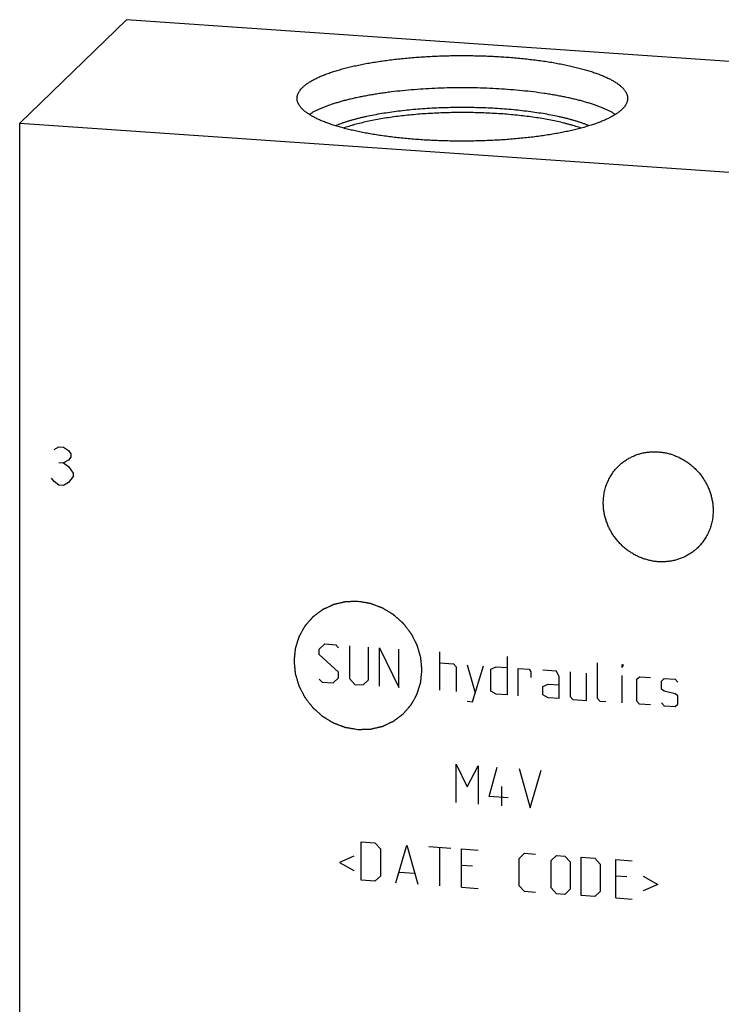
# Model space of a CAD drawing. Units: inches. Extents: x 0.3 to 21.7, y 0.3 to 16.7.
# Drawn here: x 9.4 to 11.5, y 8 to 11 of the extents above; entities that cross this region are included whole.
import ezdxf

# ---------------------------------------------------------------- set-up
doc = ezdxf.new("R2010")
doc.units = ezdxf.units.IN
doc.header["$LTSCALE"] = 1.21
doc.header["$MEASUREMENT"] = 0
doc.layers.get('0').update_dxf_attribs({"linetype": 'CONTINUOUS'})

msp = doc.modelspace()

# ---------------------------------------------------------------- linework, layer by layer
at = {"color": 7, "linetype": 'Continuous'}
for p, q in [((9.7129, 10.984), (9.3893, 10.6715)), ((12.6107, 10.7831), (9.7129, 10.984)), ((9.3893, 6.6871), (9.3893, 10.6715)), ((9.3893, 10.6715), (12.2871, 10.4706))]:
    msp.add_line(p, q, dxfattribs=at)
at = {"color": 4, "linetype": 'Continuous'}
for p, q in [((9.4932, 9.6839), (9.5077, 9.6926)), ((9.5077, 9.6926), (9.5222, 9.6916)), ((9.5222, 9.6916), (9.5367, 9.6809)), ((9.5367, 9.6809), (9.5439, 9.6708)), ((9.5367, 9.6519), (9.5222, 9.6433)), ((9.5439, 9.6611), (9.5367, 9.6519)), ((9.5439, 9.6708), (9.5439, 9.6611)), ((9.5077, 9.6443), (9.5222, 9.6433)), ((9.5222, 9.6433), (9.5367, 9.6326)), ((9.5367, 9.6326), (9.5511, 9.6123)), ((9.4932, 9.5873), (9.4859, 9.5975)), ((9.5511, 9.6026), (9.5367, 9.5843)), ((9.5511, 9.6123), (9.5511, 9.6026)), ((9.5077, 9.5767), (9.4932, 9.5873)), ((9.5222, 9.5757), (9.5077, 9.5767)), ((9.5367, 9.5843), (9.5222, 9.5757)), ((10.2959, 9.0804), (10.3125, 9.0959)), ((10.3125, 9.0959), (10.3456, 9.0936)), ((10.3456, 9.0936), (10.3539, 9.0847)), ((10.387, 9.0907), (10.387, 8.9913)), ((10.445, 8.9873), (10.445, 9.0867)), ((10.4781, 8.9685), (10.4781, 9.0844)), ((10.4781, 9.0844), (10.536, 8.9644)), ((10.2959, 9.0639), (10.2959, 9.0804)), ((10.3539, 9.0102), (10.2959, 9.0639)), ((10.536, 8.9644), (10.536, 9.0803)), ((10.6602, 8.9558), (10.6602, 9.0717)), ((10.8645, 9.0576), (10.8645, 8.9417)), ((10.6602, 9.0386), (10.7016, 9.0357)), ((10.7016, 9.0357), (10.7099, 9.0269)), ((10.7099, 9.0269), (10.7099, 8.9524)), ((10.743, 9.0329), (10.7679, 8.9484)), ((10.7596, 8.9213), (10.7927, 9.0294)), ((10.8148, 9.0196), (10.8313, 9.0268)), ((10.8313, 9.0268), (10.8645, 9.0245)), ((11.1377, 8.931), (11.1377, 9.0386)), ((11.2122, 9.0252), (11.2122, 9.0335)), ((11.2122, 9.0335), (11.2149, 9.0333)), ((11.2149, 9.0333), (11.2122, 9.0252)), ((10.3373, 8.9782), (10.3539, 8.9936)), ((10.3539, 8.9936), (10.3539, 9.0102)), ((10.8148, 8.9534), (10.8148, 9.0196)), ((10.8976, 8.9394), (10.8976, 9.0222)), ((10.8976, 9.0222), (10.9307, 9.0199)), ((10.9307, 9.0199), (10.9362, 9.0112)), ((10.9362, 9.0112), (10.9362, 8.9946)), ((11.0135, 9.0141), (10.9721, 9.017)), ((11.0218, 8.997), (11.0135, 9.0141)), ((11.0218, 8.9308), (11.0218, 8.997)), ((11.0549, 9.0112), (11.0549, 8.9367)), ((11.1046, 8.925), (11.1046, 9.0078)), ((11.2122, 8.9175), (11.2122, 9.0003)), ((11.2563, 8.989), (11.2646, 8.9967)), ((11.2646, 8.9967), (11.2977, 8.9944)), ((10.2959, 8.9894), (10.3042, 8.9805)), ((10.3042, 8.9805), (10.3373, 8.9782)), ((10.387, 8.9913), (10.4036, 8.9736)), ((10.4036, 8.9736), (10.4284, 8.9719)), ((10.4284, 8.9719), (10.445, 8.9873)), ((10.9721, 8.9673), (10.9886, 8.9744)), ((10.9721, 8.9425), (10.9721, 8.9673)), ((10.9886, 8.9744), (11.0218, 8.9721)), ((11.2563, 8.9228), (11.2563, 8.989)), ((11.3309, 8.9838), (11.3391, 8.9915)), ((11.3309, 8.959), (11.3309, 8.9838)), ((11.3391, 8.9915), (11.3723, 8.9892)), ((11.3723, 8.9892), (11.3805, 8.9804)), ((10.8313, 8.944), (10.8148, 8.9534)), ((10.8645, 8.9417), (10.8313, 8.944)), ((10.9886, 8.933), (10.9721, 8.9425)), ((11.0549, 8.9367), (11.0632, 8.9279)), ((11.3391, 8.9529), (11.3309, 8.959)), ((11.3723, 8.9451), (11.3391, 8.9529)), ((11.3805, 8.939), (11.3723, 8.9451)), ((11.3805, 8.9142), (11.3805, 8.939)), ((10.743, 8.9225), (10.7596, 8.9213)), ((11.0218, 8.9308), (10.9886, 8.933)), ((11.0632, 8.9279), (11.1046, 8.925)), ((11.146, 8.9221), (11.1377, 8.931)), ((11.1625, 8.921), (11.146, 8.9221)), ((11.2646, 8.9139), (11.2563, 8.9228)), ((11.2977, 8.9116), (11.2646, 8.9139)), ((11.3309, 8.9176), (11.3391, 8.9087)), ((11.3391, 8.9087), (11.3723, 8.9064)), ((11.3723, 8.9064), (11.3805, 8.9142)), ((10.7099, 8.6162), (10.7099, 8.7321)), ((10.7099, 8.7321), (10.743, 8.6636)), ((10.743, 8.6636), (10.7761, 8.7276)), ((10.7761, 8.7276), (10.7761, 8.6116)), ((10.8093, 8.6342), (10.8341, 8.7235)), ((10.9003, 8.7189), (10.9335, 8.6007)), ((10.9335, 8.6007), (10.9666, 8.7143)), ((10.8479, 8.6067), (10.8479, 8.6646)), ((10.8672, 8.6302), (10.8093, 8.6342)), ((10.4229, 8.3811), (10.4229, 8.497)), ((10.4229, 8.497), (10.4643, 8.4942)), ((10.4643, 8.4942), (10.4808, 8.4765)), ((10.5278, 8.3739), (10.5609, 8.4875)), ((10.5609, 8.4875), (10.594, 8.3693)), ((10.4808, 8.4765), (10.4808, 8.3937)), ((10.6271, 8.4829), (10.6933, 8.4783)), ((10.6602, 8.3647), (10.6602, 8.4806)), ((10.7265, 8.3601), (10.7265, 8.476)), ((10.7265, 8.476), (10.7761, 8.4726)), ((10.9003, 8.4474), (10.9169, 8.4628)), ((10.9169, 8.4628), (10.95, 8.4605)), ((10.4008, 8.4544), (10.3567, 8.4354)), ((10.3567, 8.4354), (10.4008, 8.4103)), ((10.9003, 8.3646), (10.9003, 8.4474)), ((10.9969, 8.4407), (11.0135, 8.4561)), ((10.9969, 8.3579), (10.9969, 8.4407)), ((11.0135, 8.4561), (11.0383, 8.4544)), ((11.0383, 8.4544), (11.0549, 8.4367)), ((11.0549, 8.4367), (11.0549, 8.3539)), ((11.088, 8.4509), (11.1294, 8.4481)), ((11.088, 8.335), (11.088, 8.4509)), ((11.1294, 8.4481), (11.146, 8.4303)), ((11.146, 8.4303), (11.146, 8.3476)), ((11.1929, 8.4436), (11.2425, 8.4402)), ((11.1929, 8.3277), (11.1929, 8.4436)), ((10.5388, 8.4062), (10.583, 8.4032)), ((10.7596, 8.424), (10.7265, 8.4263)), ((10.4643, 8.3783), (10.4229, 8.3811)), ((10.4808, 8.3937), (10.4643, 8.3783)), ((11.226, 8.3917), (11.1929, 8.394)), ((11.2757, 8.3938), (11.3198, 8.3686)), ((11.3198, 8.3686), (11.2757, 8.3496)), ((10.7265, 8.3601), (10.7761, 8.3566)), ((10.9169, 8.3469), (10.9003, 8.3646)), ((10.95, 8.3446), (10.9169, 8.3469)), ((11.0135, 8.3402), (10.9969, 8.3579)), ((11.0383, 8.3385), (11.0135, 8.3402)), ((11.0549, 8.3539), (11.0383, 8.3385)), ((11.146, 8.3476), (11.1294, 8.3321)), ((11.1294, 8.3321), (11.088, 8.335)), ((11.1929, 8.3277), (11.2425, 8.3243))]:
    msp.add_line(p, q, dxfattribs=at)
at = {"color": 7, "linetype": 'Continuous'}
for points, knots in [([(10.2456, 10.7796), (10.2466, 10.7806), (10.2487, 10.7825), (10.2519, 10.7853), (10.2555, 10.788), (10.2592, 10.7908), (10.2632, 10.7935), (10.2675, 10.7962), (10.2719, 10.7989), (10.2766, 10.8015), (10.2815, 10.8041), (10.2867, 10.8067), (10.2921, 10.8093), (10.2996, 10.8127), (10.3097, 10.8169), (10.3224, 10.8217), (10.3359, 10.8263), (10.3502, 10.8308), (10.3652, 10.8351), (10.381, 10.8392), (10.3976, 10.8432), (10.4147, 10.8469), (10.4325, 10.8505), (10.451, 10.8538), (10.4699, 10.8569), (10.4894, 10.8598), (10.5094, 10.8625), (10.5298, 10.8649), (10.5506, 10.8671), (10.5718, 10.8691), (10.5933, 10.8708), (10.6151, 10.8722), (10.6371, 10.8734), (10.6668, 10.8747), (10.7041, 10.8756), (10.749, 10.8756), (10.7863, 10.8748), (10.816, 10.8736), (10.8381, 10.8725), (10.8599, 10.8711), (10.8814, 10.8694), (10.9027, 10.8675), (10.9236, 10.8653), (10.9441, 10.863), (10.9641, 10.8603), (10.9837, 10.8575), (11.0028, 10.8544), (11.0213, 10.8511), (11.0392, 10.8476), (11.0565, 10.8439), (11.0732, 10.84), (11.0891, 10.8359), (11.1043, 10.8316), (11.1187, 10.8271), (11.1324, 10.8225), (11.1452, 10.8178), (11.1554, 10.8136), (11.1631, 10.8102), (11.1685, 10.8077), (11.1738, 10.8051), (11.1788, 10.8025), (11.1835, 10.7998), (11.1881, 10.7972), (11.1924, 10.7945), (11.1965, 10.7918), (11.2003, 10.789), (11.2039, 10.7863), (11.2073, 10.7835), (11.2104, 10.7807), (11.2133, 10.7779), (11.216, 10.7751), (11.2184, 10.7722), (11.2205, 10.7694), (11.2224, 10.7665), (11.224, 10.7636), (11.2254, 10.7607), (11.2266, 10.7578), (11.2275, 10.7549), (11.2281, 10.752), (11.2285, 10.7491), (11.2286, 10.7471), (11.2286, 10.7461)], [0, 0, 0, 0, 0.00398, 0.008124, 0.012436, 0.016919, 0.021577, 0.026412, 0.031425, 0.036618, 0.041992, 0.047546, 0.05328, 0.059195, 0.071562, 0.084638, 0.098409, 0.11286, 0.12797, 0.143719, 0.160081, 0.177031, 0.194541, 0.21258, 0.231117, 0.25012, 0.269554, 0.289383, 0.309573, 0.330085, 0.350881, 0.371923, 0.393172, 0.414586, 0.457752, 0.501097, 0.544293, 0.565734, 0.587015, 0.608098, 0.628942, 0.649508, 0.669759, 0.689657, 0.709166, 0.728249, 0.746874, 0.765006, 0.782614, 0.799668, 0.816139, 0.832001, 0.847229, 0.861801, 0.875698, 0.888901, 0.901398, 0.907378, 0.913178, 0.918798, 0.924237, 0.929496, 0.934574, 0.939474, 0.944196, 0.948742, 0.953116, 0.957321, 0.96136, 0.965239, 0.968964, 0.972542, 0.975982, 0.979293, 0.982486, 0.985575, 0.988574, 0.991498, 0.994364, 0.997192, 1, 1, 1, 1]), ([(10.2286, 10.7461), (10.2286, 10.7468), (10.2286, 10.7483), (10.2288, 10.7504), (10.2292, 10.7525), (10.2298, 10.7553), (10.2309, 10.7589), (10.2328, 10.7631), (10.2352, 10.7673), (10.2382, 10.7715), (10.2417, 10.7756), (10.2442, 10.7783), (10.2456, 10.7796)], [0, 0, 0, 0, 0.054865, 0.109933, 0.165407, 0.221484, 0.336146, 0.45538, 0.580421, 0.71232, 0.851951, 1, 1, 1, 1]), ([(11.1917, 10.6974), (11.1893, 10.6989), (11.1843, 10.7019), (11.1764, 10.7062), (11.1678, 10.7105), (11.1587, 10.7146), (11.149, 10.7187), (11.1387, 10.7227), (11.1278, 10.7265), (11.1164, 10.7303), (11.1045, 10.734), (11.092, 10.7375), (11.0791, 10.7409), (11.0657, 10.7442), (11.0518, 10.7474), (11.0374, 10.7504), (11.0227, 10.7533), (11.0075, 10.756), (10.992, 10.7586), (10.9706, 10.7619), (10.9431, 10.7656), (10.9091, 10.7694), (10.8742, 10.7725), (10.8385, 10.7749), (10.8022, 10.7767), (10.7655, 10.7778), (10.7286, 10.7781), (10.6917, 10.7778), (10.655, 10.7767), (10.6187, 10.7749), (10.583, 10.7725), (10.548, 10.7694), (10.5196, 10.7662), (10.4973, 10.7633), (10.4811, 10.7611), (10.4652, 10.7586), (10.4496, 10.756), (10.4345, 10.7533), (10.4197, 10.7504), (10.4054, 10.7474), (10.3915, 10.7442), (10.3781, 10.7409), (10.3651, 10.7375), (10.3527, 10.734), (10.3408, 10.7303), (10.3294, 10.7265), (10.3185, 10.7227), (10.3082, 10.7187), (10.2985, 10.7146), (10.2893, 10.7105), (10.2808, 10.7062), (10.2729, 10.7019), (10.2679, 10.6989), (10.2655, 10.6974)], [0, 0, 0, 0, 0.008975, 0.018481, 0.028523, 0.039098, 0.050204, 0.061835, 0.073985, 0.086642, 0.099797, 0.113438, 0.127551, 0.142122, 0.157134, 0.172571, 0.188417, 0.204651, 0.221256, 0.238211, 0.273089, 0.309114, 0.346109, 0.383886, 0.422256, 0.461022, 0.499988, 0.538953, 0.57772, 0.61609, 0.653868, 0.690864, 0.72689, 0.744485, 0.76177, 0.778726, 0.795332, 0.811567, 0.827413, 0.842851, 0.857865, 0.872436, 0.88655, 0.900192, 0.913348, 0.926007, 0.938157, 0.94979, 0.960897, 0.971474, 0.981516, 0.991024, 1, 1, 1, 1]), ([(11.2115, 10.7126), (11.2105, 10.7117), (11.2085, 10.7098), (11.2052, 10.707), (11.2017, 10.7042), (11.1979, 10.7015), (11.1939, 10.6988), (11.1897, 10.6961), (11.1852, 10.6934), (11.1805, 10.6908), (11.1756, 10.6881), (11.1704, 10.6856), (11.1651, 10.683), (11.1575, 10.6796), (11.1475, 10.6754), (11.1348, 10.6706), (11.1213, 10.666), (11.107, 10.6615), (11.0919, 10.6572), (11.0761, 10.653), (11.0596, 10.6491), (11.0424, 10.6453), (11.0246, 10.6418), (11.0062, 10.6385), (10.9872, 10.6353), (10.9677, 10.6324), (10.9478, 10.6298), (10.9273, 10.6273), (10.9065, 10.6252), (10.8853, 10.6232), (10.8638, 10.6215), (10.842, 10.6201), (10.82, 10.6189), (10.7904, 10.6176), (10.753, 10.6167), (10.7082, 10.6167), (10.6708, 10.6175), (10.6411, 10.6187), (10.6191, 10.6198), (10.5973, 10.6212), (10.5757, 10.6229), (10.5545, 10.6248), (10.5336, 10.6269), (10.5131, 10.6293), (10.493, 10.6319), (10.4734, 10.6348), (10.4544, 10.6379), (10.4358, 10.6412), (10.4179, 10.6447), (10.4006, 10.6484), (10.384, 10.6523), (10.3681, 10.6564), (10.3529, 10.6607), (10.3384, 10.6651), (10.3248, 10.6698), (10.3119, 10.6745), (10.3018, 10.6787), (10.2941, 10.6821), (10.2886, 10.6846), (10.2834, 10.6872), (10.2784, 10.6898), (10.2736, 10.6924), (10.2691, 10.6951), (10.2647, 10.6978), (10.2607, 10.7005), (10.2568, 10.7032), (10.2532, 10.706), (10.2498, 10.7088), (10.2467, 10.7116), (10.2438, 10.7144), (10.2412, 10.7172), (10.2388, 10.7201), (10.2366, 10.7229), (10.2348, 10.7258), (10.2331, 10.7287), (10.2317, 10.7316), (10.2306, 10.7345), (10.2297, 10.7374), (10.229, 10.7403), (10.2287, 10.7432), (10.2286, 10.7452), (10.2286, 10.7461)], [0, 0, 0, 0, 0.00398, 0.008124, 0.012436, 0.016919, 0.021577, 0.026412, 0.031425, 0.036618, 0.041992, 0.047546, 0.05328, 0.059195, 0.071562, 0.084638, 0.098409, 0.11286, 0.12797, 0.143719, 0.160081, 0.177031, 0.194541, 0.21258, 0.231117, 0.25012, 0.269554, 0.289383, 0.309573, 0.330085, 0.350881, 0.371923, 0.393172, 0.414586, 0.457752, 0.501097, 0.544293, 0.565734, 0.587015, 0.608098, 0.628942, 0.649508, 0.669759, 0.689657, 0.709166, 0.728249, 0.746874, 0.765006, 0.782614, 0.799668, 0.816139, 0.832001, 0.847229, 0.861801, 0.875698, 0.888901, 0.901398, 0.907378, 0.913178, 0.918798, 0.924237, 0.929496, 0.934574, 0.939474, 0.944196, 0.948742, 0.953116, 0.957321, 0.96136, 0.965239, 0.968964, 0.972542, 0.975982, 0.979293, 0.982486, 0.985575, 0.988574, 0.991498, 0.994364, 0.997192, 1, 1, 1, 1]), ([(11.2286, 10.7461), (11.2286, 10.7454), (11.2285, 10.744), (11.2283, 10.7419), (11.228, 10.7398), (11.2274, 10.7369), (11.2262, 10.7334), (11.2243, 10.7291), (11.2219, 10.7249), (11.219, 10.7208), (11.2155, 10.7166), (11.2129, 10.714), (11.2115, 10.7126)], [0, 0, 0, 0, 0.054865, 0.109933, 0.165407, 0.221484, 0.336146, 0.45538, 0.580421, 0.71232, 0.851951, 1, 1, 1, 1]), ([(11.1122, 10.6631), (11.1096, 10.6642), (11.1044, 10.6663), (11.0962, 10.6694), (11.0878, 10.6724), (11.0789, 10.6753), (11.0697, 10.6781), (11.0602, 10.6809), (11.0503, 10.6836), (11.0401, 10.6862), (11.0295, 10.6887), (11.0149, 10.692), (10.996, 10.6958), (10.9724, 10.7), (10.9479, 10.7038), (10.9224, 10.7072), (10.8962, 10.7101), (10.8693, 10.7127), (10.8419, 10.7148), (10.814, 10.7164), (10.7857, 10.7176), (10.7572, 10.7183), (10.7286, 10.7185), (10.7, 10.7183), (10.6716, 10.7176), (10.6433, 10.7164), (10.6154, 10.7148), (10.5879, 10.7127), (10.561, 10.7102), (10.5348, 10.7072), (10.5094, 10.7038), (10.4848, 10.7), (10.4613, 10.6958), (10.4423, 10.692), (10.4277, 10.6887), (10.4172, 10.6862), (10.407, 10.6836), (10.3971, 10.6809), (10.3875, 10.6781), (10.3783, 10.6753), (10.3695, 10.6724), (10.361, 10.6694), (10.3529, 10.6664), (10.3476, 10.6642), (10.345, 10.6632)], [0, 0, 0, 0, 0.010711, 0.021844, 0.033394, 0.045355, 0.057718, 0.070475, 0.083618, 0.097136, 0.111018, 0.125255, 0.154742, 0.185497, 0.217414, 0.250379, 0.284273, 0.318972, 0.354349, 0.390271, 0.426606, 0.463216, 0.499965, 0.536714, 0.573326, 0.609662, 0.645587, 0.680966, 0.715669, 0.749567, 0.782536, 0.814458, 0.845218, 0.874711, 0.88895, 0.902836, 0.916357, 0.929503, 0.942264, 0.954631, 0.966595, 0.978149, 0.989285, 1, 1, 1, 1]), ([(11.0877, 10.6562), (11.0851, 10.6571), (11.0798, 10.6589), (11.0716, 10.6615), (11.0631, 10.6641), (11.0544, 10.6666), (11.0453, 10.669), (11.0328, 10.6722), (11.0164, 10.676), (10.996, 10.6802), (10.9747, 10.6841), (10.9526, 10.6877), (10.9297, 10.6909), (10.9061, 10.6938), (10.8819, 10.6963), (10.8571, 10.6984), (10.832, 10.7002), (10.8064, 10.7015), (10.7806, 10.7025), (10.7546, 10.7031), (10.7286, 10.7033), (10.7025, 10.7031), (10.6765, 10.7025), (10.6507, 10.7015), (10.6252, 10.7002), (10.6, 10.6984), (10.5753, 10.6963), (10.5511, 10.6938), (10.5275, 10.6909), (10.5046, 10.6877), (10.4824, 10.6841), (10.4611, 10.6802), (10.4407, 10.676), (10.4213, 10.6715), (10.4059, 10.6675), (10.394, 10.6641), (10.3855, 10.6615), (10.3774, 10.6589), (10.372, 10.6571), (10.3694, 10.6562)], [0, 0, 0, 0, 0.011444, 0.023255, 0.035427, 0.047952, 0.060823, 0.074032, 0.101426, 0.130059, 0.15985, 0.19071, 0.222546, 0.255262, 0.288755, 0.322921, 0.357652, 0.392838, 0.428367, 0.464125, 0.499998, 0.535871, 0.571629, 0.607158, 0.642344, 0.677075, 0.711241, 0.744735, 0.777451, 0.809288, 0.840148, 0.869939, 0.898573, 0.925967, 0.952047, 0.964572, 0.976744, 0.988556, 1, 1, 1, 1]), ([(11.2017, 9.6345), (11.2046, 9.6373), (11.209, 9.6412), (11.2152, 9.6462), (11.2217, 9.6508), (11.2301, 9.6562), (11.2388, 9.6609), (11.2461, 9.6642), (11.2535, 9.6673), (11.263, 9.6706), (11.2747, 9.6737), (11.2867, 9.6759), (11.2988, 9.6771), (11.3111, 9.6775), (11.3234, 9.6769), (11.3357, 9.6754), (11.348, 9.6731), (11.3601, 9.6698), (11.3719, 9.6656), (11.3835, 9.6606), (11.3948, 9.6548), (11.4056, 9.6482), (11.416, 9.6408), (11.4259, 9.6328), (11.4351, 9.624), (11.4438, 9.6146), (11.4518, 9.6047), (11.4591, 9.5942), (11.4656, 9.5833), (11.4713, 9.572), (11.4762, 9.5603), (11.4802, 9.5484), (11.4834, 9.5363), (11.4853, 9.526), (11.4864, 9.5178), (11.4871, 9.5096), (11.4873, 9.5034), (11.4873, 9.4993)], [0, 0, 0, 0, 0.029942, 0.044924, 0.059914, 0.089929, 0.120014, 0.135093, 0.150197, 0.180484, 0.210898, 0.241451, 0.272154, 0.303013, 0.334032, 0.365208, 0.39654, 0.428018, 0.459634, 0.491373, 0.523221, 0.555158, 0.587165, 0.619222, 0.651305, 0.683392, 0.715461, 0.747488, 0.779452, 0.811334, 0.843113, 0.874775, 0.906303, 0.937688, 0.953326, 0.968925, 1, 1, 1, 1]), ([(11.1551, 9.5223), (11.1551, 9.5276), (11.1556, 9.5382), (11.1575, 9.5512), (11.1598, 9.5615), (11.1618, 9.569), (11.1643, 9.5765), (11.1671, 9.5837), (11.1703, 9.5908), (11.1738, 9.5978), (11.1776, 9.6045), (11.1818, 9.611), (11.1863, 9.6173), (11.1911, 9.6233), (11.1963, 9.6291), (11.1999, 9.6327), (11.2017, 9.6345)], [0, 0, 0, 0, 0.127318, 0.2538, 0.316762, 0.379536, 0.442131, 0.504562, 0.566841, 0.628985, 0.691008, 0.752931, 0.814771, 0.876549, 0.938285, 1, 1, 1, 1]), ([(11.4407, 9.3871), (11.4378, 9.3843), (11.4334, 9.3804), (11.4272, 9.3754), (11.4207, 9.3708), (11.4123, 9.3654), (11.4036, 9.3607), (11.3963, 9.3573), (11.3889, 9.3543), (11.3794, 9.351), (11.3677, 9.3479), (11.3557, 9.3457), (11.3436, 9.3445), (11.3313, 9.3441), (11.319, 9.3447), (11.3067, 9.3461), (11.2944, 9.3485), (11.2823, 9.3518), (11.2705, 9.3559), (11.2589, 9.3609), (11.2476, 9.3668), (11.2368, 9.3734), (11.2264, 9.3807), (11.2165, 9.3888), (11.2073, 9.3976), (11.1986, 9.407), (11.1906, 9.4169), (11.1833, 9.4274), (11.1768, 9.4383), (11.1711, 9.4496), (11.1662, 9.4613), (11.1622, 9.4732), (11.159, 9.4853), (11.1571, 9.4956), (11.1561, 9.5038), (11.1553, 9.512), (11.1551, 9.5182), (11.1551, 9.5223)], [0, 0, 0, 0, 0.029942, 0.044924, 0.059914, 0.089929, 0.120014, 0.135093, 0.150197, 0.180484, 0.210898, 0.241451, 0.272154, 0.303013, 0.334032, 0.365208, 0.39654, 0.428018, 0.459634, 0.491373, 0.523221, 0.555158, 0.587165, 0.619222, 0.651305, 0.683392, 0.715461, 0.747488, 0.779452, 0.811334, 0.843113, 0.874775, 0.906303, 0.937688, 0.953326, 0.968925, 1, 1, 1, 1]), ([(11.4873, 9.4993), (11.4873, 9.494), (11.4868, 9.4834), (11.4849, 9.4703), (11.4826, 9.4601), (11.4806, 9.4525), (11.4781, 9.4451), (11.4753, 9.4378), (11.4721, 9.4307), (11.4686, 9.4238), (11.4648, 9.4171), (11.4606, 9.4106), (11.4561, 9.4043), (11.4513, 9.3983), (11.4461, 9.3925), (11.4425, 9.3889), (11.4407, 9.3871)], [0, 0, 0, 0, 0.127318, 0.2538, 0.316762, 0.379536, 0.442131, 0.504562, 0.566841, 0.628985, 0.691008, 0.752931, 0.814771, 0.876549, 0.938285, 1, 1, 1, 1])]:
    msp.add_open_spline(points, degree=3, knots=knots, dxfattribs=at)
at = {"color": 4, "linetype": 'Continuous'}
for points in [[(10.4128, 9.2245), (10.4097, 9.2244), (10.405, 9.2243), (10.3987, 9.2241), (10.394, 9.224), (10.3901, 9.2239), (10.387, 9.2238), (10.3846, 9.2237), (10.3823, 9.2236), (10.3803, 9.2236), (10.3788, 9.2235), (10.3778, 9.2235), (10.377, 9.2235), (10.3764, 9.2235), (10.3759, 9.2234), (10.3756, 9.2234), (10.3754, 9.2234), (10.3752, 9.2234), (10.3751, 9.2234), (10.3749, 9.2234), (10.3746, 9.2233), (10.3741, 9.2232), (10.3736, 9.223), (10.3728, 9.2229), (10.3719, 9.2226), (10.3703, 9.2223), (10.3685, 9.2219), (10.3662, 9.2213), (10.3639, 9.2208), (10.3609, 9.2201), (10.3572, 9.2192), (10.3534, 9.2183), (10.3504, 9.2176), (10.3481, 9.2171), (10.3459, 9.2166), (10.344, 9.2162), (10.3425, 9.2158), (10.3415, 9.2156), (10.3408, 9.2154), (10.3402, 9.2153), (10.3397, 9.2152), (10.3394, 9.2151), (10.3392, 9.215), (10.3391, 9.215), (10.339, 9.215), (10.3388, 9.2149), (10.3385, 9.2147), (10.338, 9.2145), (10.3375, 9.2143), (10.3368, 9.214), (10.336, 9.2136), (10.3346, 9.2129), (10.3328, 9.2121), (10.3307, 9.2112), (10.3287, 9.2102), (10.3259, 9.2089), (10.3224, 9.2073), (10.3189, 9.2057), (10.3161, 9.2044), (10.3141, 9.2035), (10.312, 9.2025), (10.3102, 9.2017), (10.3089, 9.201), (10.308, 9.2006), (10.3073, 9.2003), (10.3068, 9.2001), (10.3063, 9.1999), (10.306, 9.1997), (10.3059, 9.1997), (10.3057, 9.1996), (10.3056, 9.1995), (10.3055, 9.1994), (10.3052, 9.1992), (10.3048, 9.1989), (10.3043, 9.1985), (10.3037, 9.1981), (10.3029, 9.1975), (10.3017, 9.1966), (10.3001, 9.1954), (10.2983, 9.194), (10.2964, 9.1926), (10.2939, 9.1908), (10.2908, 9.1884), (10.2877, 9.1861), (10.2853, 9.1843), (10.2834, 9.1829), (10.2815, 9.1815), (10.28, 9.1803), (10.2788, 9.1794), (10.278, 9.1788), (10.2774, 9.1783), (10.2769, 9.178), (10.2765, 9.1777), (10.2762, 9.1775), (10.2761, 9.1774), (10.276, 9.1773), (10.2759, 9.1772), (10.2757, 9.1771), (10.2755, 9.1768), (10.2752, 9.1764), (10.2748, 9.176), (10.2743, 9.1754), (10.2737, 9.1747), (10.2727, 9.1736), (10.2715, 9.1721), (10.27, 9.1704), (10.2685, 9.1687), (10.2665, 9.1664), (10.264, 9.1635), (10.2615, 9.1607), (10.2595, 9.1584), (10.258, 9.1567), (10.2565, 9.1549), (10.2552, 9.1535), (10.2542, 9.1524), (10.2536, 9.1516), (10.2531, 9.1511), (10.2527, 9.1506), (10.2524, 9.1503), (10.2522, 9.15), (10.2521, 9.1499), (10.252, 9.1498), (10.2519, 9.1496), (10.2518, 9.1495), (10.2517, 9.1492), (10.2514, 9.1488), (10.2512, 9.1483), (10.2508, 9.1476), (10.2503, 9.1468), (10.2496, 9.1454), (10.2486, 9.1438), (10.2475, 9.1418), (10.2464, 9.1398), (10.2449, 9.1371), (10.2431, 9.1337), (10.2412, 9.1304), (10.2397, 9.1277), (10.2386, 9.1257), (10.2375, 9.1237), (10.2366, 9.1221), (10.2358, 9.1207), (10.2353, 9.1199), (10.235, 9.1192), (10.2347, 9.1187), (10.2345, 9.1183), (10.2343, 9.118), (10.2342, 9.1178), (10.2341, 9.1177), (10.2341, 9.1176), (10.234, 9.1174), (10.2339, 9.1171), (10.2338, 9.1166), (10.2336, 9.1161), (10.2334, 9.1153), (10.2331, 9.1144), (10.2326, 9.1129), (10.2321, 9.1111), (10.2314, 9.1089), (10.2307, 9.1067), (10.2298, 9.1037), (10.2286, 9.1), (10.2275, 9.0964), (10.2265, 9.0934), (10.2259, 9.0912), (10.2252, 9.089), (10.2246, 9.0871), (10.2241, 9.0857), (10.2238, 9.0848), (10.2236, 9.084), (10.2234, 9.0835), (10.2233, 9.083), (10.2232, 9.0827), (10.2231, 9.0825), (10.2231, 9.0824), (10.2231, 9.0822), (10.2231, 9.082), (10.223, 9.0817), (10.223, 9.0812), (10.2229, 9.0806), (10.2228, 9.0798), (10.2227, 9.0788), (10.2226, 9.0772), (10.2224, 9.0752), (10.2221, 9.0729), (10.2219, 9.0705), (10.2216, 9.0673), (10.2212, 9.0634), (10.2208, 9.0594), (10.2205, 9.0562), (10.2202, 9.0539), (10.22, 9.0515), (10.2198, 9.0495), (10.2196, 9.0479), (10.2195, 9.0469), (10.2195, 9.0461), (10.2194, 9.0455), (10.2193, 9.0451), (10.2193, 9.0447), (10.2193, 9.0445), (10.2193, 9.0444), (10.2193, 9.0442), (10.2193, 9.044), (10.2193, 9.0437), (10.2194, 9.0432), (10.2194, 9.0426), (10.2195, 9.0418), (10.2196, 9.0408), (10.2198, 9.0392), (10.22, 9.0373), (10.2202, 9.0349), (10.2204, 9.0325), (10.2207, 9.0294), (10.2211, 9.0254), (10.2215, 9.0215), (10.2218, 9.0183), (10.222, 9.016), (10.2223, 9.0136), (10.2225, 9.0116), (10.2226, 9.0101), (10.2227, 9.0091), (10.2228, 9.0083), (10.2228, 9.0077), (10.2229, 9.0072), (10.2229, 9.0069), (10.2229, 9.0067), (10.223, 9.0065), (10.223, 9.0064), (10.2231, 9.0062), (10.2232, 9.0058), (10.2233, 9.0054), (10.2235, 9.0048), (10.2237, 9.004), (10.224, 9.003), (10.2244, 9.0015), (10.225, 8.9996), (10.2257, 8.9973), (10.2264, 8.995), (10.2273, 8.9919), (10.2284, 8.988), (10.2296, 8.9842), (10.2305, 8.9811), (10.2311, 8.9788), (10.2318, 8.9765), (10.2324, 8.9746), (10.2329, 8.973), (10.2331, 8.9721), (10.2334, 8.9713), (10.2335, 8.9707), (10.2337, 8.9703), (10.2338, 8.9699), (10.2338, 8.9697), (10.2339, 8.9696), (10.2339, 8.9694), (10.234, 8.9693), (10.2342, 8.969), (10.2344, 8.9685), (10.2347, 8.968), (10.2351, 8.9672), (10.2355, 8.9663), (10.2363, 8.9649), (10.2372, 8.9631), (10.2383, 8.9609), (10.2394, 8.9588), (10.2409, 8.9559), (10.2427, 8.9523), (10.2446, 8.9487), (10.2461, 8.9458), (10.2472, 8.9436), (10.2483, 8.9415), (10.2492, 8.9397), (10.25, 8.9382), (10.2504, 8.9373), (10.2508, 8.9366), (10.2511, 8.9361), (10.2513, 8.9356), (10.2515, 8.9353), (10.2515, 8.9351), (10.2516, 8.935), (10.2517, 8.9349), (10.2518, 8.9347), (10.2521, 8.9344), (10.2524, 8.934), (10.2528, 8.9335), (10.2533, 8.9329), (10.2539, 8.932), (10.2549, 8.9307), (10.2562, 8.9291), (10.2577, 8.9271), (10.2592, 8.9252), (10.2613, 8.9226), (10.2638, 8.9193), (10.2663, 8.916), (10.2684, 8.9134), (10.2699, 8.9114), (10.2714, 8.9094), (10.2727, 8.9078), (10.2737, 8.9065), (10.2743, 8.9057), (10.2748, 8.905), (10.2752, 8.9045), (10.2755, 8.9041), (10.2757, 8.9038), (10.2759, 8.9037), (10.276, 8.9035), (10.2761, 8.9035), (10.2762, 8.9033), (10.2765, 8.9031), (10.2769, 8.9027), (10.2773, 8.9023), (10.2779, 8.9018), (10.2787, 8.9011), (10.2799, 8.9), (10.2814, 8.8987), (10.2833, 8.8971), (10.2851, 8.8954), (10.2875, 8.8933), (10.2906, 8.8906), (10.2936, 8.8878), (10.296, 8.8857), (10.2979, 8.884), (10.2997, 8.8824), (10.3012, 8.8811), (10.3024, 8.88), (10.3032, 8.8793), (10.3038, 8.8788), (10.3042, 8.8784), (10.3046, 8.878), (10.3049, 8.8778), (10.305, 8.8777), (10.3052, 8.8775), (10.3053, 8.8775), (10.3055, 8.8774), (10.3058, 8.8772), (10.3062, 8.8769), (10.3067, 8.8766), (10.3074, 8.8762), (10.3083, 8.8757), (10.3097, 8.8748), (10.3114, 8.8738), (10.3135, 8.8725), (10.3156, 8.8712), (10.3183, 8.8696), (10.3218, 8.8675), (10.3253, 8.8654), (10.3281, 8.8637), (10.3301, 8.8624), (10.3322, 8.8612), (10.3339, 8.8601), (10.3353, 8.8593), (10.3362, 8.8588), (10.3369, 8.8583), (10.3374, 8.858), (10.3378, 8.8578), (10.3382, 8.8576), (10.3383, 8.8575), (10.3385, 8.8574), (10.3386, 8.8573), (10.3388, 8.8573), (10.3391, 8.8571), (10.3396, 8.857), (10.3401, 8.8568), (10.3409, 8.8565), (10.3418, 8.8561), (10.3433, 8.8556), (10.3452, 8.8548), (10.3475, 8.854), (10.3497, 8.8532), (10.3528, 8.852), (10.3565, 8.8506), (10.3603, 8.8492), (10.3633, 8.8481), (10.3656, 8.8472), (10.3678, 8.8464), (10.3697, 8.8457), (10.3712, 8.8451), (10.3721, 8.8448), (10.3729, 8.8445), (10.3735, 8.8443), (10.3739, 8.8441), (10.3743, 8.844), (10.3744, 8.8439), (10.3746, 8.8438), (10.3747, 8.8438), (10.3749, 8.8438), (10.3753, 8.8437), (10.3758, 8.8436), (10.3764, 8.8435), (10.3772, 8.8434), (10.3782, 8.8432), (10.3798, 8.843), (10.3818, 8.8426), (10.3841, 8.8422), (10.3865, 8.8418), (10.3897, 8.8413), (10.3937, 8.8406), (10.3985, 8.8398), (10.4049, 8.8387), (10.4097, 8.8379), (10.4128, 8.8374)], [(10.4128, 8.8374), (10.416, 8.8375), (10.4207, 8.8376), (10.4269, 8.8378), (10.4316, 8.8379), (10.4356, 8.838), (10.4387, 8.8381), (10.441, 8.8382), (10.4434, 8.8382), (10.4454, 8.8383), (10.4469, 8.8383), (10.4479, 8.8384), (10.4487, 8.8384), (10.4493, 8.8384), (10.4498, 8.8384), (10.4501, 8.8384), (10.4503, 8.8384), (10.4504, 8.8384), (10.4506, 8.8385), (10.4508, 8.8385), (10.4511, 8.8386), (10.4516, 8.8387), (10.4521, 8.8388), (10.4529, 8.839), (10.4538, 8.8392), (10.4553, 8.8396), (10.4572, 8.84), (10.4595, 8.8405), (10.4617, 8.8411), (10.4648, 8.8418), (10.4685, 8.8426), (10.4723, 8.8435), (10.4753, 8.8442), (10.4776, 8.8448), (10.4798, 8.8453), (10.4817, 8.8457), (10.4832, 8.8461), (10.4842, 8.8463), (10.4849, 8.8465), (10.4855, 8.8466), (10.4859, 8.8467), (10.4863, 8.8468), (10.4865, 8.8468), (10.4866, 8.8468), (10.4867, 8.8469), (10.4869, 8.847), (10.4872, 8.8471), (10.4877, 8.8473), (10.4882, 8.8476), (10.4889, 8.8479), (10.4897, 8.8483), (10.4911, 8.8489), (10.4929, 8.8497), (10.4949, 8.8507), (10.497, 8.8517), (10.4998, 8.853), (10.5033, 8.8546), (10.5068, 8.8562), (10.5095, 8.8575), (10.5116, 8.8584), (10.5137, 8.8594), (10.5154, 8.8602), (10.5168, 8.8608), (10.5177, 8.8612), (10.5184, 8.8616), (10.5189, 8.8618), (10.5194, 8.862), (10.5197, 8.8621), (10.5198, 8.8622), (10.52, 8.8623), (10.5201, 8.8624), (10.5202, 8.8625), (10.5205, 8.8627), (10.5209, 8.863), (10.5214, 8.8633), (10.522, 8.8638), (10.5228, 8.8644), (10.524, 8.8653), (10.5255, 8.8665), (10.5274, 8.8679), (10.5293, 8.8692), (10.5317, 8.8711), (10.5348, 8.8734), (10.5379, 8.8757), (10.5404, 8.8776), (10.5423, 8.879), (10.5441, 8.8804), (10.5457, 8.8815), (10.5469, 8.8825), (10.5477, 8.8831), (10.5483, 8.8835), (10.5488, 8.8839), (10.5492, 8.8842), (10.5494, 8.8844), (10.5496, 8.8845), (10.5497, 8.8846), (10.5498, 8.8847), (10.5499, 8.8848), (10.5502, 8.8851), (10.5505, 8.8854), (10.5508, 8.8859), (10.5513, 8.8864), (10.552, 8.8871), (10.553, 8.8883), (10.5542, 8.8897), (10.5557, 8.8915), (10.5572, 8.8932), (10.5592, 8.8955), (10.5617, 8.8983), (10.5642, 8.9012), (10.5662, 8.9035), (10.5677, 8.9052), (10.5692, 8.9069), (10.5705, 8.9084), (10.5715, 8.9095), (10.5721, 8.9102), (10.5726, 8.9108), (10.573, 8.9112), (10.5733, 8.9116), (10.5735, 8.9118), (10.5736, 8.912), (10.5737, 8.9121), (10.5738, 8.9122), (10.5739, 8.9124), (10.574, 8.9127), (10.5743, 8.9131), (10.5745, 8.9136), (10.5749, 8.9143), (10.5754, 8.9151), (10.5761, 8.9164), (10.577, 8.9181), (10.5782, 8.9201), (10.5793, 8.9221), (10.5808, 8.9248), (10.5826, 8.9281), (10.5845, 8.9315), (10.586, 8.9341), (10.5871, 8.9361), (10.5882, 8.9381), (10.5891, 8.9398), (10.5899, 8.9411), (10.5903, 8.942), (10.5907, 8.9427), (10.591, 8.9432), (10.5912, 8.9436), (10.5914, 8.9439), (10.5915, 8.944), (10.5916, 8.9442), (10.5916, 8.9443), (10.5917, 8.9445), (10.5918, 8.9448), (10.5919, 8.9453), (10.5921, 8.9458), (10.5923, 8.9465), (10.5926, 8.9475), (10.593, 8.9489), (10.5936, 8.9508), (10.5943, 8.953), (10.595, 8.9552), (10.5959, 8.9582), (10.5971, 8.9618), (10.5982, 8.9655), (10.5991, 8.9685), (10.5998, 8.9707), (10.6005, 8.9729), (10.6011, 8.9747), (10.6016, 8.9762), (10.6018, 8.9771), (10.6021, 8.9779), (10.6023, 8.9784), (10.6024, 8.9789), (10.6025, 8.9792), (10.6026, 8.9794), (10.6026, 8.9795), (10.6026, 8.9797), (10.6026, 8.9799), (10.6027, 8.9802), (10.6027, 8.9807), (10.6028, 8.9813), (10.6029, 8.9821), (10.603, 8.9831), (10.6031, 8.9847), (10.6033, 8.9866), (10.6036, 8.989), (10.6038, 8.9914), (10.6041, 8.9946), (10.6045, 8.9985), (10.6049, 9.0025), (10.6052, 9.0056), (10.6055, 9.008), (10.6057, 9.0104), (10.6059, 9.0124), (10.6061, 9.0139), (10.6062, 9.0149), (10.6062, 9.0157), (10.6063, 9.0163), (10.6063, 9.0168), (10.6064, 9.0172), (10.6064, 9.0174), (10.6064, 9.0175), (10.6064, 9.0177), (10.6064, 9.0179), (10.6063, 9.0182), (10.6063, 9.0187), (10.6062, 9.0193), (10.6062, 9.0201), (10.6061, 9.0211), (10.6059, 9.0226), (10.6057, 9.0246), (10.6055, 9.027), (10.6053, 9.0293), (10.605, 9.0325), (10.6046, 9.0364), (10.6042, 9.0404), (10.6039, 9.0435), (10.6037, 9.0459), (10.6034, 9.0483), (10.6032, 9.0502), (10.6031, 9.0518), (10.603, 9.0528), (10.6029, 9.0536), (10.6028, 9.0542), (10.6028, 9.0547), (10.6028, 9.055), (10.6027, 9.0552), (10.6027, 9.0554), (10.6027, 9.0555), (10.6026, 9.0557), (10.6025, 9.056), (10.6024, 9.0565), (10.6022, 9.0571), (10.602, 9.0579), (10.6017, 9.0588), (10.6013, 9.0604), (10.6007, 9.0623), (10.6, 9.0646), (10.5993, 9.0669), (10.5984, 9.07), (10.5973, 9.0738), (10.5961, 9.0777), (10.5952, 9.0808), (10.5945, 9.0831), (10.5939, 9.0854), (10.5933, 9.0873), (10.5928, 9.0888), (10.5925, 9.0898), (10.5923, 9.0906), (10.5922, 9.0911), (10.592, 9.0916), (10.5919, 9.092), (10.5919, 9.0921), (10.5918, 9.0923), (10.5917, 9.0924), (10.5916, 9.0926), (10.5915, 9.0929), (10.5913, 9.0934), (10.591, 9.0939), (10.5906, 9.0946), (10.5901, 9.0955), (10.5894, 9.097), (10.5885, 9.0988), (10.5874, 9.1009), (10.5863, 9.1031), (10.5848, 9.106), (10.5829, 9.1096), (10.5811, 9.1132), (10.5796, 9.1161), (10.5785, 9.1182), (10.5774, 9.1204), (10.5765, 9.1222), (10.5757, 9.1236), (10.5753, 9.1245), (10.5749, 9.1253), (10.5746, 9.1258), (10.5744, 9.1262), (10.5742, 9.1266), (10.5741, 9.1267), (10.5741, 9.1269), (10.574, 9.127), (10.5739, 9.1272), (10.5736, 9.1274), (10.5733, 9.1279), (10.5729, 9.1283), (10.5724, 9.129), (10.5718, 9.1298), (10.5708, 9.1311), (10.5695, 9.1328), (10.568, 9.1347), (10.5665, 9.1367), (10.5644, 9.1393), (10.5619, 9.1426), (10.5594, 9.1459), (10.5573, 9.1485), (10.5558, 9.1505), (10.5543, 9.1524), (10.553, 9.1541), (10.552, 9.1554), (10.5514, 9.1562), (10.5509, 9.1568), (10.5505, 9.1573), (10.5502, 9.1577), (10.5499, 9.158), (10.5498, 9.1582), (10.5497, 9.1583), (10.5496, 9.1584), (10.5495, 9.1586), (10.5492, 9.1588), (10.5488, 9.1591), (10.5484, 9.1595), (10.5477, 9.1601), (10.547, 9.1608), (10.5458, 9.1618), (10.5442, 9.1632), (10.5424, 9.1648), (10.5406, 9.1664), (10.5382, 9.1686), (10.5351, 9.1713), (10.5321, 9.174), (10.5297, 9.1762), (10.5278, 9.1778), (10.526, 9.1794), (10.5245, 9.1808), (10.5233, 9.1819), (10.5225, 9.1826), (10.5219, 9.1831), (10.5214, 9.1835), (10.5211, 9.1838), (10.5208, 9.1841), (10.5206, 9.1842), (10.5205, 9.1843), (10.5204, 9.1844), (10.5202, 9.1845), (10.5199, 9.1847), (10.5195, 9.185), (10.519, 9.1853), (10.5183, 9.1857), (10.5174, 9.1862), (10.516, 9.1871), (10.5143, 9.1881), (10.5122, 9.1894), (10.5101, 9.1906), (10.5073, 9.1923), (10.5039, 9.1944), (10.5004, 9.1965), (10.4976, 9.1982), (10.4956, 9.1994), (10.4935, 9.2007), (10.4917, 9.2018), (10.4904, 9.2026), (10.4895, 9.2031), (10.4888, 9.2035), (10.4883, 9.2039), (10.4878, 9.2041), (10.4875, 9.2043), (10.4874, 9.2044), (10.4872, 9.2045), (10.4871, 9.2045), (10.4869, 9.2046), (10.4866, 9.2047), (10.4861, 9.2049), (10.4855, 9.2051), (10.4848, 9.2054), (10.4838, 9.2058), (10.4823, 9.2063), (10.4805, 9.207), (10.4782, 9.2079), (10.4759, 9.2087), (10.4729, 9.2098), (10.4692, 9.2113), (10.4654, 9.2127), (10.4624, 9.2138), (10.4601, 9.2146), (10.4579, 9.2155), (10.456, 9.2162), (10.4545, 9.2168), (10.4536, 9.2171), (10.4528, 9.2174), (10.4522, 9.2176), (10.4518, 9.2178), (10.4514, 9.2179), (10.4512, 9.218), (10.4511, 9.218), (10.451, 9.2181), (10.4508, 9.2181), (10.4504, 9.2182), (10.4499, 9.2182), (10.4493, 9.2183), (10.4485, 9.2185), (10.4475, 9.2186), (10.4459, 9.2189), (10.4439, 9.2192), (10.4415, 9.2197), (10.4391, 9.2201), (10.436, 9.2206), (10.432, 9.2213), (10.4272, 9.2221), (10.4208, 9.2232), (10.416, 9.224), (10.4128, 9.2245)]]:
    msp.add_open_spline(points, degree=3, knots=[0, 0, 0, 0, 0.015625, 0.023438, 0.03125, 0.039062, 0.042969, 0.046875, 0.050781, 0.054688, 0.056641, 0.058594, 0.05957, 0.060547, 0.061523, 0.062012, 0.062256, 0.0625, 0.062744, 0.062988, 0.063477, 0.064453, 0.06543, 0.066406, 0.068359, 0.070312, 0.074219, 0.078125, 0.082031, 0.085938, 0.09375, 0.101562, 0.105469, 0.109375, 0.113281, 0.117188, 0.119141, 0.121094, 0.12207, 0.123047, 0.124023, 0.124512, 0.124756, 0.125, 0.125244, 0.125488, 0.125977, 0.126953, 0.12793, 0.128906, 0.130859, 0.132812, 0.136719, 0.140625, 0.144531, 0.148438, 0.15625, 0.164062, 0.167969, 0.171875, 0.175781, 0.179688, 0.181641, 0.183594, 0.18457, 0.185547, 0.186523, 0.187012, 0.187256, 0.1875, 0.187744, 0.187988, 0.188477, 0.189453, 0.19043, 0.191406, 0.193359, 0.195312, 0.199219, 0.203125, 0.207031, 0.210938, 0.21875, 0.226562, 0.230469, 0.234375, 0.238281, 0.242188, 0.244141, 0.246094, 0.24707, 0.248047, 0.249023, 0.249512, 0.249756, 0.25, 0.250244, 0.250488, 0.250977, 0.251953, 0.25293, 0.253906, 0.255859, 0.257812, 0.261719, 0.265625, 0.269531, 0.273438, 0.28125, 0.289062, 0.292969, 0.296875, 0.300781, 0.304688, 0.306641, 0.308594, 0.30957, 0.310547, 0.311523, 0.312012, 0.312256, 0.3125, 0.312744, 0.312988, 0.313477, 0.314453, 0.31543, 0.316406, 0.318359, 0.320312, 0.324219, 0.328125, 0.332031, 0.335938, 0.34375, 0.351562, 0.355469, 0.359375, 0.363281, 0.367188, 0.369141, 0.371094, 0.37207, 0.373047, 0.374023, 0.374512, 0.374756, 0.375, 0.375244, 0.375488, 0.375977, 0.376953, 0.37793, 0.378906, 0.380859, 0.382812, 0.386719, 0.390625, 0.394531, 0.398438, 0.40625, 0.414062, 0.417969, 0.421875, 0.425781, 0.429688, 0.431641, 0.433594, 0.43457, 0.435547, 0.436523, 0.437012, 0.437256, 0.4375, 0.437744, 0.437988, 0.438477, 0.439453, 0.44043, 0.441406, 0.443359, 0.445312, 0.449219, 0.453125, 0.457031, 0.460938, 0.46875, 0.476562, 0.480469, 0.484375, 0.488281, 0.492188, 0.494141, 0.496094, 0.49707, 0.498047, 0.499023, 0.499512, 0.499756, 0.5, 0.500244, 0.500488, 0.500977, 0.501953, 0.50293, 0.503906, 0.505859, 0.507812, 0.511719, 0.515625, 0.519531, 0.523438, 0.53125, 0.539062, 0.542969, 0.546875, 0.550781, 0.554688, 0.556641, 0.558594, 0.55957, 0.560547, 0.561523, 0.562012, 0.562256, 0.5625, 0.562744, 0.562988, 0.563477, 0.564453, 0.56543, 0.566406, 0.568359, 0.570312, 0.574219, 0.578125, 0.582031, 0.585938, 0.59375, 0.601562, 0.605469, 0.609375, 0.613281, 0.617188, 0.619141, 0.621094, 0.62207, 0.623047, 0.624023, 0.624512, 0.624756, 0.625, 0.625244, 0.625488, 0.625977, 0.626953, 0.62793, 0.628906, 0.630859, 0.632812, 0.636719, 0.640625, 0.644531, 0.648438, 0.65625, 0.664062, 0.667969, 0.671875, 0.675781, 0.679688, 0.681641, 0.683594, 0.68457, 0.685547, 0.686523, 0.687012, 0.687256, 0.6875, 0.687744, 0.687988, 0.688477, 0.689453, 0.69043, 0.691406, 0.693359, 0.695312, 0.699219, 0.703125, 0.707031, 0.710938, 0.71875, 0.726562, 0.730469, 0.734375, 0.738281, 0.742188, 0.744141, 0.746094, 0.74707, 0.748047, 0.749023, 0.749512, 0.749756, 0.75, 0.750244, 0.750488, 0.750977, 0.751953, 0.75293, 0.753906, 0.755859, 0.757812, 0.761719, 0.765625, 0.769531, 0.773438, 0.78125, 0.789062, 0.792969, 0.796875, 0.800781, 0.804688, 0.806641, 0.808594, 0.80957, 0.810547, 0.811523, 0.812012, 0.812256, 0.8125, 0.812744, 0.812988, 0.813477, 0.814453, 0.81543, 0.816406, 0.818359, 0.820312, 0.824219, 0.828125, 0.832031, 0.835938, 0.84375, 0.851562, 0.855469, 0.859375, 0.863281, 0.867188, 0.869141, 0.871094, 0.87207, 0.873047, 0.874023, 0.874512, 0.874756, 0.875, 0.875244, 0.875488, 0.875977, 0.876953, 0.87793, 0.878906, 0.880859, 0.882812, 0.886719, 0.890625, 0.894531, 0.898438, 0.90625, 0.914062, 0.917969, 0.921875, 0.925781, 0.929688, 0.931641, 0.933594, 0.93457, 0.935547, 0.936523, 0.937012, 0.937256, 0.9375, 0.937744, 0.937988, 0.938477, 0.939453, 0.94043, 0.941406, 0.943359, 0.945312, 0.949219, 0.953125, 0.957031, 0.960938, 0.96875, 0.976562, 0.984375, 1, 1, 1, 1], dxfattribs=at)

doc.saveas('drawing.dxf')
